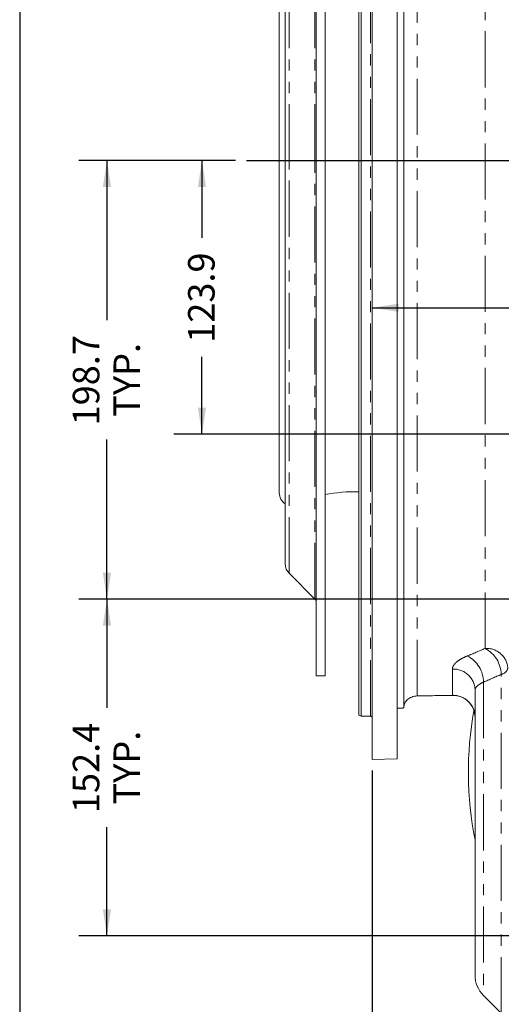
# Model space of a CAD drawing. Units: millimetres. Extents: x 7 to 835, y 2 to 581.
# Drawn here: x 7 to 61, y 121 to 232 of the extents above; entities that cross this region are included whole.
import ezdxf

# ---------------------------------------------------------------- set-up
doc = ezdxf.new("R2010")
doc.units = ezdxf.units.MM
doc.linetypes.add('PHANTOM', pattern=[12.7, 6.35, -1.27, 1.27, -1.27, 1.27, -1.27])
doc.layers.add('SLD-0', color=7, linetype='Continuous')
doc.styles.add('SLDTEXTSTYLE0', font='TXT', dxfattribs={"width": 0.605})
doc.dimstyles.new('SLDDIMSTYLE1', dxfattribs={"dimtxt": 3, "dimasz": 3, "dimexe": 0, "dimexo": 0.0625, "dimgap": 0.75, "dimtad": 0, "dimlfac": 4, "dimrnd": 1e-09, "dimzin": 12, "dimdsep": 46, "dimtxsty": 'SLDTEXTSTYLE0', "dimsah": 1, "dimcen": 0.09, "dimadec": 0, "dimazin": 0, "dimtfac": 1, "dimtdec": 3, "dimtofl": 0, "dimtmove": 0, "dimatfit": 3, "dimfxl": 0, "dimfrac": 2, "dimtolj": 1, "dimtzin": 12, "dimarcsym": 0})
doc.dimstyles.new('SLDDIMSTYLE4', dxfattribs={"dimtxt": 3, "dimasz": 3, "dimexe": 0, "dimexo": 0.0625, "dimgap": 0.75, "dimtad": 0, "dimdec": 1, "dimlfac": 4, "dimrnd": 1e-09, "dimzin": 12, "dimdsep": 46, "dimtxsty": 'SLDTEXTSTYLE0', "dimsah": 1, "dimcen": 0.09, "dimadec": 0, "dimazin": 0, "dimtfac": 1, "dimtdec": 3, "dimtofl": 0, "dimtmove": 0, "dimatfit": 3, "dimfxl": 0, "dimfrac": 2, "dimtolj": 1, "dimtzin": 12, "dimarcsym": 0})

# ---------------------------------------------------------------- blocks, each defined once
blk = doc.blocks.new('*D51')
at = {"layer": 'SLD-0'}
for p, q in [((31.4, 216.32), (13.7, 216.32)), ((16.87, 216.32), (16.87, 198.23)), ((16.87, 166.66), (16.87, 184.75)), ((74.18, 166.66), (13.7, 166.66))]:
    blk.add_line(p, q, dxfattribs=at)
for points in [[(16.87, 216.32), (16.41, 213.32), (17.34, 213.32)], [(16.87, 166.66), (17.34, 169.66), (16.41, 169.66)]]:
    blk.add_solid(points, dxfattribs=at)
at = {"layer": 'SLD-0', "char_height": 3, "attachment_point": 1, "rotation": 90, "style": 'SLDTEXTSTYLE0'}
for s, insert in [('198.7', (13.01, 186.33)), ('TYP.', (17.61, 187.31))]:
    blk.add_mtext(s, dxfattribs=dict(at, insert=insert))
blk = doc.blocks.new('*D52')
at = {"layer": 'SLD-0'}
for p, q in [((31.4, 216.32), (24.45, 216.32)), ((27.62, 216.32), (27.62, 207.57)), ((27.62, 185.34), (27.62, 194.09)), ((117.21, 185.34), (24.45, 185.34))]:
    blk.add_line(p, q, dxfattribs=at)
for points in [[(27.62, 216.32), (27.16, 213.32), (28.08, 213.32)], [(27.62, 185.34), (28.08, 188.34), (27.16, 188.34)]]:
    blk.add_solid(points, dxfattribs=at)
at = {"layer": 'SLD-0', "insert": (26.05, 195.68), "char_height": 3, "attachment_point": 1, "rotation": 90, "style": 'SLDTEXTSTYLE0'}
blk.add_mtext('123.9', dxfattribs=at)
blk = doc.blocks.new('*D53')
at = {"layer": 'SLD-0'}
for p, q in [((118.48, 186.61), (118.48, 202.82)), ((46.89, 199.65), (77.44, 199.65)), ((118.48, 199.65), (90.92, 199.65))]:
    blk.add_line(p, q, dxfattribs=at)
for points in [[(46.89, 199.65), (49.89, 199.18), (49.89, 200.11)], [(118.48, 199.65), (115.48, 200.11), (115.48, 199.18)]]:
    blk.add_solid(points, dxfattribs=at)
at = {"layer": 'SLD-0', "insert": (79.03, 201.21), "char_height": 3, "attachment_point": 1, "style": 'SLDTEXTSTYLE0'}
blk.add_mtext('286.3', dxfattribs=at)
blk = doc.blocks.new('*D57')
at = {"layer": 'SLD-0'}
for p, q in [((74.18, 166.66), (13.7, 166.66)), ((16.87, 166.66), (16.87, 154.35)), ((16.87, 128.56), (16.87, 140.87)), ((74.18, 128.56), (13.7, 128.56))]:
    blk.add_line(p, q, dxfattribs=at)
for points in [[(16.87, 166.66), (16.41, 163.66), (17.34, 163.66)], [(16.87, 128.56), (17.34, 131.56), (16.41, 131.56)]]:
    blk.add_solid(points, dxfattribs=at)
at = {"layer": 'SLD-0', "char_height": 3, "attachment_point": 1, "rotation": 90, "style": 'SLDTEXTSTYLE0'}
for s, insert in [('152.4', (13.01, 142.45)), ('TYP.', (17.61, 143.42))]:
    blk.add_mtext(s, dxfattribs=dict(at, insert=insert))
blk = doc.blocks.new('*D58')
at = {"layer": 'SLD-0'}
for p, q in [((46.89, 147.26), (46.89, 65.58)), ((75.45, 127.29), (75.45, 65.58)), ((46.89, 68.75), (54.43, 68.75)), ((75.45, 68.75), (67.91, 68.75))]:
    blk.add_line(p, q, dxfattribs=at)
for points in [[(46.89, 68.75), (49.89, 68.29), (49.89, 69.21)], [(75.45, 68.75), (72.45, 69.21), (72.45, 68.29)]]:
    blk.add_solid(points, dxfattribs=at)
at = {"layer": 'SLD-0', "char_height": 3, "attachment_point": 1, "style": 'SLDTEXTSTYLE0'}
for s, insert in [('114.2', (56.02, 72.62)), ('TYP.', (56.99, 68.02))]:
    blk.add_mtext(s, dxfattribs=dict(at, insert=insert))

msp = doc.modelspace()

# ---------------------------------------------------------------- linework, layer by layer
at = {"color": 7, "linetype": 'Continuous', "lineweight": 15}
for p, q in [((45.36567, 153.546723), (45.36567, 280.064578)), ((45.61567, 280.208915), (45.61567, 153.412497)), ((50.441424, 154.38802), (50.441424, 279.194978)), ((40.54067, 216.319978), (40.54067, 274.657478)), ((41.54067, 216.319978), (41.54067, 274.657478)), ((46.89067, 148.527611), (46.89067, 266.045546)), ((49.69067, 148.586302), (49.69067, 265.99099)), ((37.04067, 216.319978), (37.04067, 261.991551)), ((36.36567, 253.942231), (36.36567, 178.697725)), ((37.04067, 170.648405), (37.04067, 216.319978)), ((40.54067, 157.982478), (40.54067, 216.319978)), ((41.54067, 157.982478), (41.54067, 216.319978)), ((37.480009, 169.587745), (40.394223, 166.673531)), ((40.54067, 157.982478), (41.54067, 157.982478)), ((58.51567, 124.114922), (58.51567, 156.394447)), ((51.971341, 155.704143), (55.970974, 155.776637)), ((50.066912, 154.319015), (49.69067, 154.320825)), ((45.61567, 153.412497), (46.69067, 153.407286)), ((46.890733, 148.52078), (49.690782, 148.579544)), ((59.467572, 121.816825), (61.482186, 119.802211))]:
    msp.add_line(p, q, dxfattribs=at)
at = {"color": 8, "linetype": 'PHANTOM', "lineweight": 0}
for p, q in [((46.69067, 153.407286), (46.69067, 280.208915)), ((51.974441, 155.708721), (51.974441, 277.669258)), ((40.394223, 216.319978), (40.394223, 265.966424)), ((37.480009, 216.319978), (37.480009, 263.052211)), ((59.648977, 161.084979), (59.648977, 244.49352)), ((37.480009, 169.587745), (37.480009, 216.319978)), ((40.394223, 166.673531), (40.394223, 216.319978)), ((55.950227, 155.780593), (55.950227, 158.743872)), ((59.467572, 157.276403), (59.467572, 121.816825)), ((61.482186, 119.802211), (61.482186, 158.153726)), ((46.89067, 148.527611), (49.69067, 148.586302))]:
    msp.add_line(p, q, dxfattribs=at)
at = {"color": 7, "linetype": 'Continuous', "lineweight": 15, "flags": 128}
msp.add_lwpolyline([(51.971341, 155.704146), (51.972114, 155.704385), (51.974441, 155.708721)], dxfattribs=at)
at = {"color": 7, "linetype": 'Continuous', "lineweight": 15}
for centre, radius, start, end in [((37.86567, 178.697725), 1.5, 180, 236.63298701), ((44.91567, 160.569978), 18.25, 88.58708416, 100.65713912), ((38.54067, 170.648405), 1.5, 180, 225), ((40.04067, 166.319978), 0.5, 0, 45), ((56.01567, 153.277037), 2.5, 0.00261345, 90.98141421), ((96.379972, 147.066978), 38.62705, 169.57351495, 191.40510745), ((61.76567, 124.114922), 3.25, 180, 225)]:
    msp.add_arc(centre, radius, start, end, dxfattribs=at)
at = {"color": 8, "linetype": 'PHANTOM', "lineweight": 0}
for centre, radius, start, end in [((59.822462, 158.695681), 2.395588, 3.15467088, 94.15290525), ((58.046937, 158.044189), 3.436996, 1.82632453, 62.21749498), ((56.113236, 157.243198), 3.354501, 0.56715643, 63.03420331), ((56.083895, 156.314457), 2.43309, 1.88399341, 93.14927362), ((61.315387, 159.069762), 0.931098, 280.31985494, 344.9196146), ((56.029121, 153.295251), 2.486594, 0.34560265, 91.81816193)]:
    msp.add_arc(centre, radius, start, end, dxfattribs=at)
for points in [[(57.634363, 160.232989), (58.30619, 160.507666), (58.977708, 160.791662), (59.648977, 161.084979)], [(61.482186, 158.153726), (60.810903, 157.851984), (60.139383, 157.559575), (59.467572, 157.276403)], [(51.974441, 155.708721), (53.299742, 155.732679), (54.625005, 155.756637), (55.950227, 155.780593)]]:
    msp.add_open_spline(points, degree=3, dxfattribs=at)
for points, knots in [([(55.950227, 158.743872), (55.950227, 158.869227), (55.987998, 158.996323), (56.098658, 159.189193), (56.144613, 159.253852), (56.255026, 159.383817), (56.319755, 159.449261), (56.537166, 159.641768), (56.713942, 159.766571), (57.025574, 159.947569), (57.137604, 160.007026), (57.376087, 160.122794), (57.501947, 160.17885), (57.634363, 160.232989)], [0, 0, 0, 0, 0.25, 0.25, 0.375, 0.375, 0.5, 0.5, 0.75, 0.75, 0.875, 0.875, 1, 1, 1, 1]), ([(59.467572, 157.276403), (59.316059, 157.207341), (59.179479, 157.133831), (58.944019, 156.984563), (58.844345, 156.908583), (58.722168, 156.793805), (58.685893, 156.755204), (58.624102, 156.679423), (58.598421, 156.642139), (58.536645, 156.5323), (58.51567, 156.461753), (58.51567, 156.394447)], [0, 0, 0, 0, 0.25, 0.25, 0.5, 0.5, 0.625, 0.625, 0.75, 0.75, 1, 1, 1, 1])]:
    msp.add_open_spline(points, degree=3, knots=knots, dxfattribs=at)
at = {"color": 7, "linetype": 'Continuous', "lineweight": 15}
for points, knots in [([(50.441424, 154.38802), (50.444437, 154.474544), (50.456321, 154.55849), (50.496419, 154.721669), (50.524812, 154.801256), (50.597548, 154.954298), (50.641298, 155.026713), (50.74345, 155.163912), (50.802047, 155.22889), (50.934782, 155.350233), (51.007438, 155.405314), (51.166405, 155.504288), (51.252682, 155.548212), (51.442162, 155.623182), (51.541616, 155.652716), (51.751229, 155.694654), (51.86226, 155.706901), (51.974441, 155.708721)], [0, 0, 0, 0, 0.125, 0.125, 0.25, 0.25, 0.375, 0.375, 0.5, 0.5, 0.625, 0.625, 0.75, 0.75, 0.875, 0.875, 1, 1, 1, 1]), ([(50.441424, 154.38802), (50.441424, 154.379059), (50.433088, 154.370391), (50.39875, 154.353712), (50.373706, 154.346165), (50.322755, 154.336242), (50.304103, 154.333294), (50.263406, 154.328119), (50.241057, 154.325869), (50.194008, 154.322291), (50.169624, 154.320971), (50.119133, 154.319265), (50.092965, 154.31889), (50.066912, 154.319015)], [0, 0, 0, 0, 0.25, 0.25, 0.5, 0.5, 0.625, 0.625, 0.75, 0.75, 0.875, 0.875, 1, 1, 1, 1]), ([(46.69067, 153.407286), (46.717797, 153.407155), (46.744512, 153.40191), (46.793596, 153.382376), (46.815881, 153.368032), (46.852241, 153.333324), (46.866618, 153.312703), (46.885759, 153.268677), (46.89067, 153.245093), (46.89067, 153.221512)], [0, 0, 0, 0, 0.25, 0.25, 0.5, 0.5, 0.75, 0.75, 1, 1, 1, 1])]:
    msp.add_open_spline(points, degree=3, knots=knots, dxfattribs=at)
msp.add_open_spline([(45.61567, 153.412497), (45.532292, 153.457312), (45.448958, 153.502055), (45.36567, 153.546723)], degree=3, dxfattribs=at)
at = {"layer": 'SLD-0', "color": 7}
msp.add_line((7, 581.103953), (7, 15), dxfattribs=at)
at = {"layer": 'SLD-0'}
msp.add_line((32.66808, 216.319978), (191.95401, 216.319978), dxfattribs=at)

# ---------------------------------------------------------------- dimensions: what is measured, and where the dimension line sits
for base, p1, p2, picture, middle in [((16.874885778, 216.3199778066), (75.451919521, 166.6574778066), (32.6680797538, 216.3199778066), '*D51', (16.874885778, 191.4887278066)), ((16.874886, 128.557478), (75.45192, 166.657478), (75.45192, 128.557478), '*D57', (16.874886, 147.607478))]:
    dim = msp.add_linear_dim(base=base, p1=p1, p2=p2, angle=90, text='<>\\PTYP.', dimstyle='SLDDIMSTYLE4', dxfattribs=at)
    dim.commit()
    dim.dimension.update_dxf_attribs({"geometry": picture, "text_midpoint": middle, "dimtype": 160})
dim = msp.add_linear_dim(base=(27.620323, 216.319978), p1=(118.47567, 185.344978), p2=(32.66808, 216.319978), angle=90, dimstyle='SLDDIMSTYLE1', dxfattribs=at)
dim.commit()
dim.dimension.update_dxf_attribs({"geometry": '*D52', "text_midpoint": (27.620323, 200.832478), "dimtype": 160})
dim = msp.add_linear_dim(base=(46.89067, 199.646228), p1=(118.47567, 185.344978), p2=(46.89067, 148.527611), dimstyle='SLDDIMSTYLE1', dxfattribs=at)
dim.commit()
dim.dimension.update_dxf_attribs({"geometry": '*D53', "text_midpoint": (84.180563, 199.646228), "dimtype": 160})
dim = msp.add_linear_dim(base=(75.45192, 68.751584), p1=(46.89067, 148.527611), p2=(75.45192, 128.557478), text='<>\\PTYP.', dimstyle='SLDDIMSTYLE4', dxfattribs=at)
dim.commit()
dim.dimension.update_dxf_attribs({"geometry": '*D58', "text_midpoint": (61.171295, 68.751584), "dimtype": 160})

doc.saveas('drawing.dxf')
